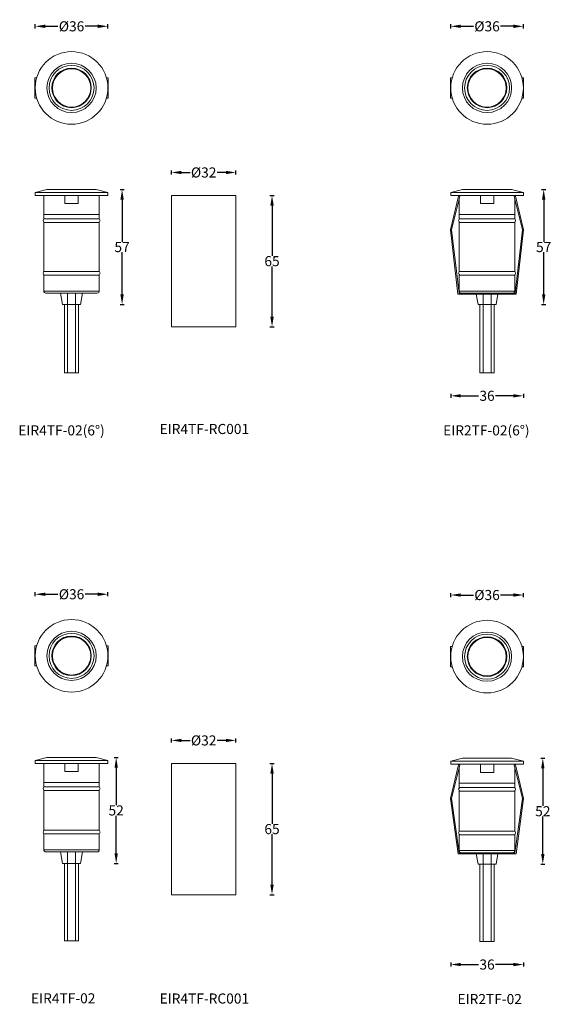
# Model space of a CAD drawing. Units: millimetres. Extents: x 70 to 333, y 48 to 536.
import ezdxf

# ---------------------------------------------------------------- set-up
doc = ezdxf.new("R2010")
doc.units = ezdxf.units.MM
doc.layers.add('1', color=7, linetype='Continuous')
doc.dimstyles.get("Standard").update_dxf_attribs({"dimtxt": 5, "dimasz": 5, "dimexe": 1, "dimexo": 1, "dimgap": 0.09, "dimtad": 0, "dimtih": 1, "dimtoh": 1, "dimdec": 0, "dimzin": 0, "dimdsep": 46, "dimtxsty": 'Standard', "dimcen": 0.09, "dimadec": 0, "dimazin": 0, "dimtfac": 1, "dimtdec": 0, "dimtofl": 0, "dimtmove": 0, "dimatfit": 3, "dimfxl": 1, "dimtolj": 1, "dimtzin": 0, "dimarcsym": 0})

# ---------------------------------------------------------------- blocks, each defined once
blk = doc.blocks.new('*D76')
at = {"color": 0, "lineweight": -2}
for p, q in [((77.45, 531.62), (77.45, 533.62)), ((82.45, 532.62), (88.69, 532.62)), ((108.45, 532.62), (102.21, 532.62)), ((113.45, 531.62), (113.45, 533.62))]:
    blk.add_line(p, q, dxfattribs=at)
at = {"color": 0, "lineweight": 18}
for points in [[(82.45, 533.46), (82.45, 531.79), (77.45, 532.62)], [(108.45, 533.46), (108.45, 531.79), (113.45, 532.62)]]:
    blk.add_solid(points, dxfattribs=at)
at = {"layer": 'Defpoints', "color": 0, "lineweight": 18}
for p in [(113.45, 532.62), (77.45, 502.09), (113.45, 502.09)]:
    blk.add_point(p, dxfattribs=at)
at = {"color": 0, "lineweight": 18, "insert": (95.45, 532.62), "char_height": 5, "attachment_point": 5}
blk.add_mtext('\\A1;%%C36', dxfattribs=at)
blk = doc.blocks.new('*D63')
at = {"color": 0, "lineweight": -2}
for p, q in [((77.45, 250.15), (77.45, 252.15)), ((82.45, 251.15), (88.69, 251.15)), ((108.45, 251.15), (102.21, 251.15)), ((113.45, 250.15), (113.45, 252.15))]:
    blk.add_line(p, q, dxfattribs=at)
at = {"color": 0, "lineweight": 18}
for points in [[(82.45, 251.98), (82.45, 250.31), (77.45, 251.15)], [(108.45, 251.98), (108.45, 250.31), (113.45, 251.15)]]:
    blk.add_solid(points, dxfattribs=at)
at = {"layer": 'Defpoints', "color": 0, "lineweight": 18}
for p in [(113.45, 251.15), (77.45, 220.62), (113.45, 220.62)]:
    blk.add_point(p, dxfattribs=at)
at = {"color": 0, "lineweight": 18, "insert": (95.45, 251.15), "char_height": 5, "attachment_point": 5}
blk.add_mtext('\\A1;%%C36', dxfattribs=at)
blk = doc.blocks.new('*D68')
at = {"color": 0, "lineweight": -2}
for p, q in [((283.42, 531.62), (283.42, 533.62)), ((288.42, 532.62), (294.66, 532.62)), ((314.42, 532.62), (308.17, 532.62)), ((319.42, 531.62), (319.42, 533.62))]:
    blk.add_line(p, q, dxfattribs=at)
at = {"color": 0, "lineweight": 18}
for points in [[(288.42, 533.46), (288.42, 531.79), (283.42, 532.62)], [(314.42, 533.46), (314.42, 531.79), (319.42, 532.62)]]:
    blk.add_solid(points, dxfattribs=at)
at = {"layer": 'Defpoints', "color": 0, "lineweight": 18}
for p in [(319.42, 532.62), (283.42, 502.09), (319.42, 502.09)]:
    blk.add_point(p, dxfattribs=at)
at = {"color": 0, "lineweight": 18, "insert": (301.42, 532.62), "char_height": 5, "attachment_point": 5}
blk.add_mtext('\\A1;%%C36', dxfattribs=at)
blk = doc.blocks.new('*D69')
at = {"color": 0, "lineweight": -2}
for p, q in [((283.42, 249.77), (283.42, 251.77)), ((288.42, 250.77), (294.66, 250.77)), ((314.42, 250.77), (308.17, 250.77)), ((319.42, 249.77), (319.42, 251.77))]:
    blk.add_line(p, q, dxfattribs=at)
at = {"color": 0, "lineweight": 18}
for points in [[(288.42, 251.6), (288.42, 249.93), (283.42, 250.77)], [(314.42, 251.6), (314.42, 249.93), (319.42, 250.77)]]:
    blk.add_solid(points, dxfattribs=at)
at = {"layer": 'Defpoints', "color": 0, "lineweight": 18}
for p in [(319.42, 250.77), (283.42, 220.24), (319.42, 220.24)]:
    blk.add_point(p, dxfattribs=at)
at = {"color": 0, "lineweight": 18, "insert": (301.42, 250.77), "char_height": 5, "attachment_point": 5}
blk.add_mtext('\\A1;%%C36', dxfattribs=at)
blk = doc.blocks.new('*D70')
at = {"color": 0, "lineweight": -2}
for p, q in [((119.49, 451.73), (121.49, 451.73)), ((120.49, 446.73), (120.49, 425.82)), ((120.49, 399.73), (120.49, 420.64)), ((119.49, 394.73), (121.49, 394.73))]:
    blk.add_line(p, q, dxfattribs=at)
at = {"color": 0, "lineweight": 18}
for points in [[(119.65, 446.73), (121.32, 446.73), (120.49, 451.73)], [(119.65, 399.73), (121.32, 399.73), (120.49, 394.73)]]:
    blk.add_solid(points, dxfattribs=at)
at = {"layer": 'Defpoints', "color": 0, "lineweight": 18}
for p in [(104.97, 451.73), (99.89, 394.73), (120.49, 394.73)]:
    blk.add_point(p, dxfattribs=at)
at = {"color": 0, "lineweight": 18, "insert": (120.49, 423.23), "char_height": 5, "attachment_point": 5}
blk.add_mtext('\\A1;57', dxfattribs=at)
blk = doc.blocks.new('*D71')
at = {"color": 0, "lineweight": -2}
for p, q in [((328.49, 451.73), (330.49, 451.73)), ((329.49, 446.73), (329.49, 425.82)), ((329.49, 399.73), (329.49, 420.64)), ((328.49, 394.73), (330.49, 394.73))]:
    blk.add_line(p, q, dxfattribs=at)
at = {"color": 0, "lineweight": 18}
for points in [[(328.66, 446.73), (330.33, 446.73), (329.49, 451.73)], [(328.66, 399.73), (330.33, 399.73), (329.49, 394.73)]]:
    blk.add_solid(points, dxfattribs=at)
at = {"layer": 'Defpoints', "color": 0, "lineweight": 18}
for p in [(308.26, 451.73), (305.86, 394.73), (329.49, 394.73)]:
    blk.add_point(p, dxfattribs=at)
at = {"color": 0, "lineweight": 18, "insert": (329.49, 423.23), "char_height": 5, "attachment_point": 5}
blk.add_mtext('\\A1;57', dxfattribs=at)
blk = doc.blocks.new('*D72')
at = {"color": 0, "lineweight": -2}
for p, q in [((116.57, 170.26), (118.57, 170.26)), ((117.57, 165.26), (117.57, 146.6)), ((117.57, 122.76), (117.57, 141.42)), ((116.57, 117.76), (118.57, 117.76))]:
    blk.add_line(p, q, dxfattribs=at)
at = {"color": 0, "lineweight": 18}
for points in [[(116.74, 165.26), (118.4, 165.26), (117.57, 170.26)], [(116.74, 122.76), (118.4, 122.76), (117.57, 117.76)]]:
    blk.add_solid(points, dxfattribs=at)
at = {"layer": 'Defpoints', "color": 0, "lineweight": 18}
for p in [(107.65, 170.26), (99.89, 117.76), (117.57, 117.76)]:
    blk.add_point(p, dxfattribs=at)
at = {"color": 0, "lineweight": 18, "insert": (117.57, 144.01), "char_height": 5, "attachment_point": 5}
blk.add_mtext('\\A1;52', dxfattribs=at)
blk = doc.blocks.new('*D73')
at = {"color": 0, "lineweight": -2}
for p, q in [((328.07, 169.88), (330.07, 169.88)), ((329.07, 164.88), (329.07, 146.22)), ((329.07, 122.38), (329.07, 141.04)), ((328.07, 117.38), (330.07, 117.38))]:
    blk.add_line(p, q, dxfattribs=at)
at = {"color": 0, "lineweight": 18}
for points in [[(328.23, 164.88), (329.9, 164.88), (329.07, 169.88)], [(328.23, 122.38), (329.9, 122.38), (329.07, 117.38)]]:
    blk.add_solid(points, dxfattribs=at)
at = {"layer": 'Defpoints', "color": 0, "lineweight": 18}
for p in [(308.26, 169.88), (305.86, 117.38), (329.07, 117.38)]:
    blk.add_point(p, dxfattribs=at)
at = {"color": 0, "lineweight": 18, "insert": (329.07, 143.63), "char_height": 5, "attachment_point": 5}
blk.add_mtext('\\A1;52', dxfattribs=at)
blk = doc.blocks.new('*D74')
at = {"color": 0, "lineweight": -2}
for p, q in [((283.42, 350.5), (283.42, 348.5)), ((288.42, 349.5), (297.16, 349.5)), ((314.42, 349.5), (305.67, 349.5)), ((319.42, 350.5), (319.42, 348.5))]:
    blk.add_line(p, q, dxfattribs=at)
at = {"color": 0, "lineweight": 18}
for points in [[(288.42, 350.33), (288.42, 348.67), (283.42, 349.5)], [(314.42, 350.33), (314.42, 348.67), (319.42, 349.5)]]:
    blk.add_solid(points, dxfattribs=at)
at = {"layer": 'Defpoints', "color": 0, "lineweight": 18}
for p in [(283.42, 448.73), (319.42, 448.73), (319.42, 349.5)]:
    blk.add_point(p, dxfattribs=at)
at = {"color": 0, "lineweight": 18, "insert": (301.42, 349.5), "char_height": 5, "attachment_point": 5}
blk.add_mtext('\\A1;36', dxfattribs=at)
blk = doc.blocks.new('*D75')
at = {"color": 0, "lineweight": -2}
for p, q in [((283.42, 68.64), (283.42, 66.64)), ((319.42, 68.64), (319.42, 66.64)), ((288.42, 67.64), (297.16, 67.64)), ((314.42, 67.64), (305.67, 67.64))]:
    blk.add_line(p, q, dxfattribs=at)
at = {"color": 0, "lineweight": 18}
for points in [[(288.42, 68.48), (288.42, 66.81), (283.42, 67.64)], [(314.42, 68.48), (314.42, 66.81), (319.42, 67.64)]]:
    blk.add_solid(points, dxfattribs=at)
at = {"layer": 'Defpoints', "color": 0, "lineweight": 18}
for p in [(283.42, 166.88), (319.42, 166.88), (319.42, 67.64)]:
    blk.add_point(p, dxfattribs=at)
at = {"color": 0, "lineweight": 18, "insert": (301.42, 67.64), "char_height": 5, "attachment_point": 5}
blk.add_mtext('\\A1;36', dxfattribs=at)
blk = doc.blocks.new('*D64')
at = {"color": 0, "lineweight": -2}
for p, q in [((144.94, 177.71), (144.94, 179.71)), ((149.94, 178.71), (154.19, 178.71)), ((171.94, 178.71), (167.7, 178.71)), ((176.94, 177.71), (176.94, 179.71))]:
    blk.add_line(p, q, dxfattribs=at)
at = {"color": 0, "lineweight": 18}
for points in [[(149.94, 179.55), (149.94, 177.88), (144.94, 178.71)], [(171.94, 179.55), (171.94, 177.88), (176.94, 178.71)]]:
    blk.add_solid(points, dxfattribs=at)
at = {"layer": 'Defpoints', "color": 0, "lineweight": 18}
for p in [(176.94, 178.71), (144.94, 167.26), (176.94, 167.26)]:
    blk.add_point(p, dxfattribs=at)
at = {"color": 0, "lineweight": 18, "insert": (160.94, 178.71), "char_height": 5, "attachment_point": 5}
blk.add_mtext('\\A1;%%C32', dxfattribs=at)
blk = doc.blocks.new('*D65')
at = {"color": 0, "lineweight": -2}
for p, q in [((193.82, 167.26), (195.82, 167.26)), ((194.82, 162.26), (194.82, 137.35)), ((194.82, 107.26), (194.82, 132.17)), ((193.82, 102.26), (195.82, 102.26))]:
    blk.add_line(p, q, dxfattribs=at)
at = {"color": 0, "lineweight": 18}
for points in [[(193.99, 162.26), (195.66, 162.26), (194.82, 167.26)], [(193.99, 107.26), (195.66, 107.26), (194.82, 102.26)]]:
    blk.add_solid(points, dxfattribs=at)
at = {"layer": 'Defpoints', "color": 0, "lineweight": 18}
for p in [(176.94, 167.26), (176.94, 102.26), (194.82, 102.26)]:
    blk.add_point(p, dxfattribs=at)
at = {"color": 0, "lineweight": 18, "insert": (194.82, 134.76), "char_height": 5, "attachment_point": 5}
blk.add_mtext('\\A1;65', dxfattribs=at)
blk = doc.blocks.new('*D66')
at = {"color": 0, "lineweight": -2}
for p, q in [((144.94, 459.19), (144.94, 461.19)), ((149.94, 460.19), (154.19, 460.19)), ((171.94, 460.19), (167.7, 460.19)), ((176.94, 459.19), (176.94, 461.19))]:
    blk.add_line(p, q, dxfattribs=at)
at = {"color": 0, "lineweight": 18}
for points in [[(149.94, 461.02), (149.94, 459.35), (144.94, 460.19)], [(171.94, 461.02), (171.94, 459.35), (176.94, 460.19)]]:
    blk.add_solid(points, dxfattribs=at)
at = {"layer": 'Defpoints', "color": 0, "lineweight": 18}
for p in [(176.94, 460.19), (144.94, 448.73), (176.94, 448.73)]:
    blk.add_point(p, dxfattribs=at)
at = {"color": 0, "lineweight": 18, "insert": (160.94, 460.19), "char_height": 5, "attachment_point": 5}
blk.add_mtext('\\A1;%%C32', dxfattribs=at)
blk = doc.blocks.new('*D67')
at = {"color": 0, "lineweight": -2}
for p, q in [((193.82, 448.73), (195.82, 448.73)), ((194.82, 443.73), (194.82, 418.82)), ((194.82, 388.73), (194.82, 413.64)), ((193.82, 383.73), (195.82, 383.73))]:
    blk.add_line(p, q, dxfattribs=at)
at = {"color": 0, "lineweight": 18}
for points in [[(193.99, 443.73), (195.66, 443.73), (194.82, 448.73)], [(193.99, 388.73), (195.66, 388.73), (194.82, 383.73)]]:
    blk.add_solid(points, dxfattribs=at)
at = {"layer": 'Defpoints', "color": 0, "lineweight": 18}
for p in [(176.94, 448.73), (176.94, 383.73), (194.82, 383.73)]:
    blk.add_point(p, dxfattribs=at)
at = {"color": 0, "lineweight": 18, "insert": (194.82, 416.23), "char_height": 5, "attachment_point": 5}
blk.add_mtext('\\A1;65', dxfattribs=at)

msp = doc.modelspace()

# ---------------------------------------------------------------- linework, layer by layer
at = {"lineweight": 18}
for p, q in [((144.94, 448.73), (176.94, 448.73)), ((144.94, 383.73), (144.94, 448.73)), ((176.94, 448.73), (176.94, 383.73)), ((176.94, 383.73), (144.94, 383.73)), ((91.95, 360.86), (98.95, 360.86)), ((297.92, 360.86), (304.92, 360.86)), ((144.94, 167.26), (176.94, 167.26)), ((144.94, 102.26), (144.94, 167.26)), ((176.94, 167.26), (176.94, 102.26)), ((176.94, 102.26), (144.94, 102.26)), ((91.95, 79.38), (98.95, 79.38)), ((297.92, 79), (304.92, 79))]:
    msp.add_line(p, q, dxfattribs=at)
at = {"layer": '1', "linetype": 'Continuous', "lineweight": 18}
for p, q in [((78.16, 507.09), (77.31, 507.09)), ((77.31, 497.09), (77.31, 507.09)), ((113.59, 507.09), (112.74, 507.09)), ((113.59, 497.09), (113.59, 507.09)), ((284.12, 507.09), (283.27, 507.09)), ((283.27, 497.09), (283.27, 507.09)), ((319.56, 507.09), (318.71, 507.09)), ((319.56, 497.09), (319.56, 507.09)), ((78.16, 497.09), (77.31, 497.09)), ((113.59, 497.09), (112.74, 497.09)), ((284.12, 497.09), (283.27, 497.09)), ((319.56, 497.09), (318.71, 497.09)), ((83.25, 451.73), (77.45, 450.23)), ((77.45, 450.23), (97.64, 450.23)), ((77.45, 450.23), (77.45, 448.73)), ((96.94, 451.73), (83.25, 451.73)), ((107.65, 451.73), (96.94, 451.73)), ((97.64, 450.23), (113.45, 450.23)), ((113.45, 450.23), (107.65, 451.73)), ((113.45, 448.73), (113.45, 450.23)), ((289.22, 451.73), (283.42, 450.23)), ((283.42, 450.23), (303.61, 450.23)), ((283.42, 450.23), (283.42, 448.73)), ((302.9, 451.73), (289.22, 451.73)), ((313.62, 451.73), (302.9, 451.73)), ((303.61, 450.23), (319.42, 450.23)), ((319.42, 450.23), (313.62, 451.73)), ((319.42, 448.73), (319.42, 450.23)), ((77.45, 448.73), (113.45, 448.73)), ((81.7, 448.73), (81.7, 448.39)), ((81.7, 448.73), (81.7, 439.33)), ((92.16, 448.73), (92.16, 444.73)), ((92.16, 444.73), (98.74, 444.73)), ((98.74, 444.73), (98.74, 448.73)), ((109.2, 439.33), (109.2, 448.73)), ((109.2, 448.39), (109.2, 448.73)), ((287.33, 448.48), (283.27, 431.83)), ((283.42, 448.73), (319.42, 448.73)), ((283.88, 431.8), (287.92, 448.33)), ((287.92, 448.33), (287.33, 448.48)), ((287.67, 448.73), (287.67, 448.39)), ((287.67, 447.31), (287.67, 439.33)), ((298.12, 448.73), (298.12, 444.73)), ((298.12, 444.73), (304.71, 444.73)), ((304.71, 444.73), (304.71, 448.73)), ((315.5, 448.48), (314.92, 448.33)), ((314.92, 448.33), (318.95, 431.8)), ((315.17, 448.39), (315.17, 448.73)), ((315.17, 439.33), (315.17, 447.31)), ((319.56, 431.83), (315.5, 448.48)), ((81.7, 439.33), (109.2, 439.33)), ((97.12, 439.33), (81.7, 439.33)), ((81.7, 439.33), (81.7, 437.23)), ((109.2, 439.33), (97.12, 439.33)), ((109.2, 437.23), (109.2, 439.33)), ((287.67, 439.33), (315.17, 439.33)), ((303.09, 439.33), (287.67, 439.33)), ((287.67, 439.33), (287.67, 437.23)), ((315.17, 439.33), (303.09, 439.33)), ((315.17, 437.23), (315.17, 439.33)), ((109.2, 437.23), (81.7, 437.23)), ((109.2, 435.43), (81.7, 435.43)), ((81.7, 435.43), (81.7, 411.13)), ((109.2, 411.13), (109.2, 435.43)), ((315.17, 437.23), (287.67, 437.23)), ((315.17, 435.43), (287.67, 435.43)), ((287.67, 435.43), (287.67, 411.13)), ((315.17, 411.13), (315.17, 435.43)), ((283.27, 431.83), (286.98, 399.83)), ((287.52, 400.43), (283.88, 431.8)), ((318.95, 431.8), (315.32, 400.43)), ((315.85, 399.83), (319.56, 431.83)), ((109.2, 411.13), (81.7, 411.13)), ((315.17, 411.13), (287.67, 411.13)), ((109.2, 409.33), (81.7, 409.33)), ((81.7, 409.33), (81.7, 401.43)), ((109.2, 401.43), (109.2, 409.33)), ((315.17, 409.33), (287.67, 409.33)), ((287.67, 409.33), (287.67, 401.43)), ((315.17, 401.43), (315.17, 409.33)), ((108.2, 400.43), (82.7, 400.43)), ((90, 400.43), (91.01, 394.73)), ((99.89, 394.73), (100.9, 400.43)), ((289.69, 400.43), (287.52, 400.43)), ((313.14, 400.43), (289.69, 400.43)), ((315.32, 400.43), (313.14, 400.43)), ((286.98, 399.83), (315.85, 399.83)), ((296.08, 399.83), (296.97, 394.73)), ((305.86, 394.73), (306.76, 399.83)), ((93.45, 394.73), (91.01, 394.73)), ((91.95, 394.73), (91.95, 360.86)), ((97.45, 394.73), (93.45, 394.73)), ((97.45, 394.73), (99.89, 394.73)), ((98.95, 360.86), (98.95, 394.73)), ((299.42, 394.73), (296.97, 394.73)), ((297.92, 394.73), (297.92, 360.86)), ((303.42, 394.73), (299.42, 394.73)), ((303.42, 394.73), (305.86, 394.73)), ((304.92, 360.86), (304.92, 394.73)), ((78.16, 225.62), (77.31, 225.62)), ((77.31, 215.62), (77.31, 225.62)), ((113.59, 225.62), (112.74, 225.62)), ((113.59, 215.62), (113.59, 225.62)), ((284.12, 225.24), (283.27, 225.24)), ((283.27, 215.24), (283.27, 225.24)), ((319.56, 225.24), (318.71, 225.24)), ((319.56, 215.24), (319.56, 225.24)), ((78.16, 215.62), (77.31, 215.62)), ((113.59, 215.62), (112.74, 215.62)), ((284.12, 215.24), (283.27, 215.24)), ((319.56, 215.24), (318.71, 215.24)), ((83.25, 170.26), (77.45, 168.76)), ((77.45, 168.76), (97.64, 168.76)), ((77.45, 168.76), (77.45, 167.26)), ((77.45, 167.26), (113.45, 167.26)), ((81.7, 167.26), (81.7, 166.92)), ((81.7, 167.26), (81.7, 157.86)), ((96.94, 170.26), (83.25, 170.26)), ((92.16, 167.26), (92.16, 163.26)), ((107.65, 170.26), (96.94, 170.26)), ((97.64, 168.76), (113.45, 168.76)), ((98.74, 163.26), (98.74, 167.26)), ((113.45, 168.76), (107.65, 170.26)), ((109.2, 157.86), (109.2, 167.26)), ((109.2, 166.92), (109.2, 167.26)), ((113.45, 167.26), (113.45, 168.76)), ((287.33, 166.62), (283.27, 149.97)), ((289.22, 169.88), (283.42, 168.38)), ((283.42, 168.38), (303.61, 168.38)), ((283.42, 168.38), (283.42, 166.88)), ((283.42, 166.88), (319.42, 166.88)), ((283.88, 149.94), (287.92, 166.48)), ((287.92, 166.48), (287.33, 166.62)), ((287.67, 166.88), (287.67, 166.54)), ((302.9, 169.88), (289.22, 169.88)), ((298.12, 166.88), (298.12, 162.88)), ((313.62, 169.88), (302.9, 169.88)), ((303.61, 168.38), (319.42, 168.38)), ((304.71, 162.88), (304.71, 166.88)), ((319.42, 168.38), (313.62, 169.88)), ((315.5, 166.62), (314.92, 166.48)), ((314.92, 166.48), (318.95, 149.94)), ((315.17, 166.54), (315.17, 166.88)), ((319.56, 149.97), (315.5, 166.62)), ((319.42, 166.88), (319.42, 168.38)), ((92.16, 163.26), (98.74, 163.26)), ((287.67, 165.45), (287.67, 157.48)), ((298.12, 162.88), (304.71, 162.88)), ((315.17, 157.48), (315.17, 165.45)), ((97.12, 157.86), (81.7, 157.86)), ((81.7, 157.86), (109.2, 157.86)), ((81.7, 157.86), (81.7, 155.76)), ((109.2, 157.86), (97.12, 157.86)), ((109.2, 155.76), (109.2, 157.86)), ((303.09, 157.48), (287.67, 157.48)), ((287.67, 157.48), (315.17, 157.48)), ((287.67, 157.48), (287.67, 155.38)), ((315.17, 157.48), (303.09, 157.48)), ((315.17, 155.38), (315.17, 157.48)), ((109.2, 155.76), (81.7, 155.76)), ((109.2, 153.96), (81.7, 153.96)), ((81.7, 153.96), (81.7, 134.16)), ((109.2, 134.16), (109.2, 153.96)), ((315.17, 155.38), (287.67, 155.38)), ((315.17, 153.58), (287.67, 153.58)), ((287.67, 153.58), (287.67, 133.78)), ((315.17, 133.78), (315.17, 153.58)), ((283.27, 149.97), (287.04, 122.48)), ((287.57, 123.08), (283.88, 149.94)), ((318.95, 149.94), (315.27, 123.08)), ((315.79, 122.48), (319.56, 149.97)), ((109.2, 134.16), (81.7, 134.16)), ((109.2, 132.36), (81.7, 132.36)), ((81.7, 132.36), (81.7, 124.46)), ((109.2, 124.46), (109.2, 132.36)), ((315.17, 133.78), (287.67, 133.78)), ((315.17, 131.98), (287.67, 131.98)), ((287.67, 131.98), (287.67, 124.08)), ((315.17, 124.08), (315.17, 131.98)), ((108.2, 123.46), (82.7, 123.46)), ((90, 123.46), (91.01, 117.76)), ((99.89, 117.76), (100.9, 123.46)), ((287.04, 122.48), (315.79, 122.48)), ((289.69, 123.08), (287.57, 123.08)), ((313.14, 123.08), (289.69, 123.08)), ((296.08, 122.48), (296.97, 117.38)), ((305.86, 117.38), (306.76, 122.48)), ((315.27, 123.08), (313.14, 123.08)), ((93.45, 117.76), (91.01, 117.76)), ((91.95, 117.76), (91.95, 79.38)), ((97.45, 117.76), (93.45, 117.76)), ((97.45, 117.76), (99.89, 117.76)), ((98.95, 79.38), (98.95, 117.76)), ((299.42, 117.38), (296.97, 117.38)), ((297.92, 117.38), (297.92, 79)), ((303.42, 117.38), (299.42, 117.38)), ((303.42, 117.38), (305.86, 117.38)), ((304.92, 79), (304.92, 117.38))]:
    msp.add_line(p, q, dxfattribs=at)
at = {"layer": '1', "linetype": 'Continuous', "lineweight": 13}
for p, q in [((85.95, 502.09), (85.65, 502.09)), ((105.25, 502.09), (104.95, 502.09)), ((291.92, 502.09), (291.62, 502.09)), ((311.22, 502.09), (310.92, 502.09)), ((109.2, 401.43), (81.7, 401.43)), ((93.45, 394.73), (93.45, 400.43)), ((97.45, 394.73), (97.45, 400.43)), ((315.17, 401.43), (287.67, 401.43)), ((299.42, 394.73), (299.42, 399.83)), ((303.42, 394.73), (303.42, 399.83)), ((93.45, 394.73), (93.45, 360.86)), ((97.45, 360.86), (97.45, 394.73)), ((299.42, 394.73), (299.42, 360.86)), ((303.42, 360.86), (303.42, 394.73)), ((85.95, 220.62), (85.65, 220.62)), ((105.25, 220.62), (104.95, 220.62)), ((291.92, 220.24), (291.62, 220.24)), ((311.22, 220.24), (310.92, 220.24)), ((109.2, 124.46), (81.7, 124.46)), ((93.45, 117.76), (93.45, 123.46)), ((97.45, 117.76), (97.45, 123.46)), ((315.17, 124.08), (287.67, 124.08)), ((299.42, 117.38), (299.42, 122.48)), ((303.42, 117.38), (303.42, 122.48)), ((93.45, 117.76), (93.45, 79.38)), ((97.45, 79.38), (97.45, 117.76)), ((299.42, 117.38), (299.42, 79)), ((303.42, 79), (303.42, 117.38))]:
    msp.add_line(p, q, dxfattribs=at)
at = {"layer": '1', "linetype": 'Continuous', "lineweight": 18}
for centre, radius in [((95.45, 502.09), 18), ((301.42, 502.09), 18), ((95.45, 502.09), 12.2), ((95.45, 502.09), 11.15), ((301.42, 502.09), 12.2), ((301.42, 502.09), 11.15), ((95.45, 220.62), 18), ((301.42, 220.24), 18), ((95.45, 220.62), 12.2), ((95.45, 220.62), 11.15), ((301.42, 220.24), 12.2), ((301.42, 220.24), 11.15)]:
    msp.add_circle(centre, radius, dxfattribs=at)
for centre, radius, start, end in [((95.45, 502.09), 9.8, 0, 180), ((95.45, 502.09), 9.5, 0, 180), ((301.42, 502.09), 9.8, 0, 180), ((301.42, 502.09), 9.5, 0, 180), ((95.45, 502.09), 9.8, 180, 0), ((95.45, 502.09), 9.5, 180, 0), ((301.42, 502.09), 9.8, 180, 0), ((301.42, 502.09), 9.5, 180, 0), ((82.2, 436.33), 0.9, 90, 270), ((108.7, 436.33), 0.9, 270, 90), ((288.17, 436.33), 0.9, 90, 270), ((314.67, 436.33), 0.9, 270, 90), ((82.2, 410.23), 0.9, 90, 270), ((108.7, 410.23), 0.9, 270, 90), ((288.17, 410.23), 0.9, 90, 270), ((314.67, 410.23), 0.9, 270, 90), ((82.7, 401.43), 1, 180, 270), ((108.2, 401.43), 1, 270, 0), ((288.67, 401.43), 1, 180, 270), ((314.17, 401.43), 1, 270, 0), ((95.45, 220.62), 9.8, 0, 180), ((95.45, 220.62), 9.5, 0, 180), ((301.42, 220.24), 9.8, 0, 180), ((301.42, 220.24), 9.5, 0, 180), ((95.45, 220.62), 9.8, 180, 0), ((95.45, 220.62), 9.5, 180, 0), ((301.42, 220.24), 9.8, 180, 0), ((301.42, 220.24), 9.5, 180, 0), ((82.2, 154.86), 0.9, 90, 270), ((108.7, 154.86), 0.9, 270, 90), ((288.17, 154.48), 0.9, 90, 270), ((314.67, 154.48), 0.9, 270, 90), ((82.2, 133.26), 0.9, 90, 270), ((108.7, 133.26), 0.9, 270, 90), ((288.17, 132.88), 0.9, 90, 270), ((314.67, 132.88), 0.9, 270, 90), ((82.7, 124.46), 1, 180, 270), ((108.2, 124.46), 1, 270, 0), ((288.67, 124.08), 1, 180, 270), ((314.17, 124.08), 1, 270, 0)]:
    msp.add_arc(centre, radius, start, end, dxfattribs=at)

# ---------------------------------------------------------------- texts
at = {"lineweight": 18, "char_height": 5, "attachment_point": 1}
for s, insert in [('EIR4TF-02(6%%D)', (69.04, 334.87)), ('EIR4TF-RC001', (139.07, 335.56)), ('EIR2TF-02(6%%D)', (279.64, 334.87)), ('EIR4TF-02', (75.34, 53.4)), ('EIR4TF-RC001', (139.07, 53.3)), ('EIR2TF-02', (286.77, 53.02))]:
    msp.add_mtext_dynamic_manual_height_columns(s, width=29.8582, gutter_width=1, heights=[0], dxfattribs=dict(at, insert=insert))

# ---------------------------------------------------------------- dimensions: what is measured, and where the dimension line sits
at = {"lineweight": 18}
for base, p1, p2, picture, middle in [((113.45, 532.62), (77.45, 502.09), (113.45, 502.09), '*D76', (95.45, 532.62)), ((319.42, 532.62), (283.42, 502.09), (319.42, 502.09), '*D68', (301.42, 532.62)), ((176.94, 460.19), (144.94, 448.73), (176.94, 448.73), '*D66', (160.94, 460.19)), ((113.45, 251.15), (77.45, 220.62), (113.45, 220.62), '*D63', (95.45, 251.15)), ((319.42, 250.77), (283.42, 220.24), (319.42, 220.24), '*D69', (301.42, 250.77)), ((176.94, 178.71), (144.94, 167.26), (176.94, 167.26), '*D64', (160.94, 178.71))]:
    dim = msp.add_linear_dim(base=base, p1=p1, p2=p2, text='%%C<>', dimstyle='Standard', dxfattribs=at)
    dim.commit()
    dim.dimension.update_dxf_attribs({"geometry": picture, "text_midpoint": middle})
for base, p1, p2, picture, middle in [((120.49, 394.73), (104.97, 451.73), (99.89, 394.73), '*D70', (120.49, 423.23)), ((329.49, 394.73), (308.26, 451.73), (305.86, 394.73), '*D71', (329.49, 423.23)), ((194.82, 383.73), (176.94, 448.73), (176.94, 383.73), '*D67', (194.82, 416.23)), ((194.82, 102.26), (176.94, 167.26), (176.94, 102.26), '*D65', (194.82, 134.76))]:
    dim = msp.add_linear_dim(base=base, p1=p1, p2=p2, angle=90, dimstyle='Standard', dxfattribs=at)
    dim.commit()
    dim.dimension.update_dxf_attribs({"geometry": picture, "text_midpoint": middle})
for base, p1, p2, picture, middle in [((319.42, 349.5), (283.42, 448.73), (319.42, 448.73), '*D74', (301.42, 349.5)), ((319.42, 67.64), (283.42, 166.88), (319.42, 166.88), '*D75', (301.42, 67.64))]:
    dim = msp.add_linear_dim(base=base, p1=p1, p2=p2, dimstyle='Standard', dxfattribs=at)
    dim.commit()
    dim.dimension.update_dxf_attribs({"geometry": picture, "text_midpoint": middle})
dim = msp.add_linear_dim(base=(117.57, 117.76), p1=(107.65, 170.26), p2=(99.89, 117.76), angle=90, text='52', dimstyle='Standard', dxfattribs=at)
dim.commit()
dim.dimension.update_dxf_attribs({"geometry": '*D72', "text_midpoint": (117.57, 144.01)})
dim = msp.add_linear_dim(base=(329.07, 117.38), p1=(308.26, 169.88), p2=(305.86, 117.38), angle=90, text='52', dimstyle='Standard', dxfattribs=at)
dim.commit()
dim.dimension.update_dxf_attribs({"geometry": '*D73', "text_midpoint": (329.07, 143.63), "dimtype": 160})

doc.saveas('drawing.dxf')
